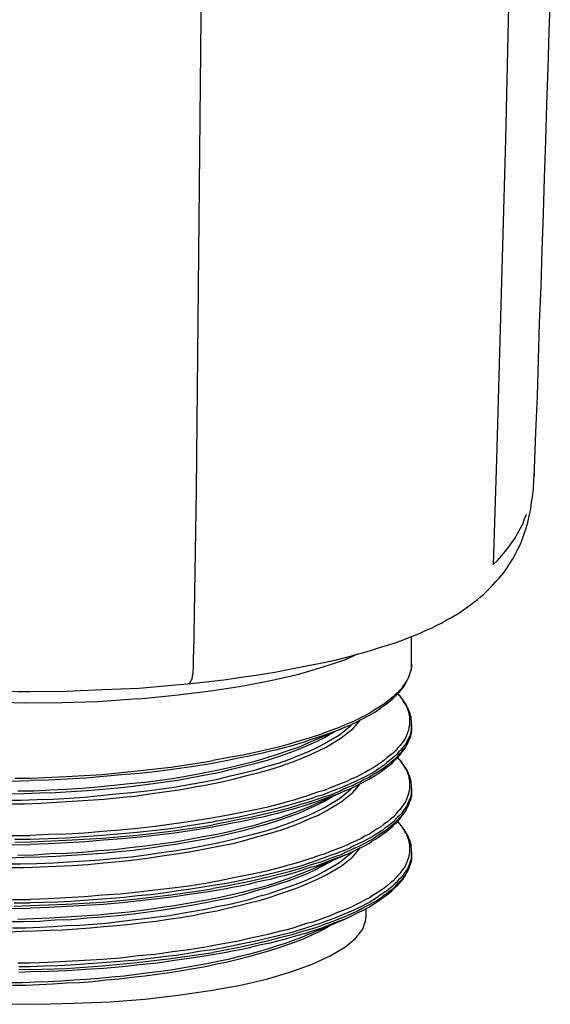
# Model space of a CAD drawing. Extents: x 493 to 833, y 27 to 487.
# Drawn here: x 543 to 557, y 71 to 97 of the extents above; entities that cross this region are included whole.
import ezdxf

# ---------------------------------------------------------------- set-up
doc = ezdxf.new("R2010")
doc.units = 0
doc.layers.add('EBENE_1', color=160, linetype='CONTINUOUS')

# ---------------------------------------------------------------- blocks, each defined once
blk = doc.blocks.new('AI9-BLK1')
at = {"layer": 'EBENE_1', "color": 7}
for p, q in [((-53.918, -87.322), (-53.918, -87.222)), ((-55.604, -89.896), (-55.604, -89.53)), ((-55.604, -89.91), (-55.604, -89.896)), ((-57.015, -90.983), (-56.521, -90.772)), ((-55.604, -90.729), (-55.604, -90.708)), ((-55.604, -90.772), (-55.604, -90.729)), ((-55.604, -90.793), (-55.604, -90.772)), ((-56.797, -90.912), (-56.67, -90.835)), ((-57.015, -91.865), (-56.521, -91.647)), ((-56.797, -91.787), (-56.67, -91.71)), ((-55.604, -91.611), (-55.604, -91.589)), ((-55.604, -91.647), (-55.604, -91.611)), ((-55.604, -92.486), (-55.604, -92.444)), ((-55.604, -92.522), (-55.604, -92.486)), ((-57.015, -92.74), (-56.521, -92.529)), ((-56.232, -93.262), (-56.232, -93.382)), ((-57.015, -93.614), (-56.521, -93.404)), ((-56.797, -93.537), (-56.67, -93.466))]:
    blk.add_line(p, q, dxfattribs=at)
for points in [[(-54.2, -41.333), (-54.108, -47.486), (-54.052, -53.673), (-54.038, -59.868), (-54.052, -64.51), (-54.08, -69.125), (-54.137, -73.705), (-54.214, -78.234), (-54.313, -82.707), (-54.44, -87.096), (-54.482, -88.542)], [(-58.476, -42.985), (-58.433, -50.661), (-58.412, -58.316), (-58.412, -65.894), (-58.441, -73.33), (-58.49, -80.562), (-58.56, -87.519), (-58.596, -89.77)], [(-53.918, -87.222), (-53.897, -86.728), (-53.876, -86.228), (-53.861, -85.727), (-53.847, -85.226), (-53.826, -84.725), (-53.812, -84.231), (-53.791, -83.73), (-53.777, -83.23), (-53.763, -82.729), (-53.748, -82.227), (-53.727, -81.726), (-53.713, -81.233), (-53.699, -80.732), (-53.699, -80.717)], [(-54.059, -88.119), (-54.031, -88.041), (-54.01, -87.964), (-53.988, -87.871), (-53.967, -87.78), (-53.96, -87.716), (-53.946, -87.611), (-53.932, -87.504), (-53.925, -87.385), (-53.918, -87.251), (-53.918, -87.222)], [(-54.482, -88.542), (-54.426, -88.485), (-54.369, -88.422), (-54.313, -88.359), (-54.264, -88.295), (-54.221, -88.232), (-54.179, -88.168), (-54.144, -88.104), (-54.108, -88.041), (-54.073, -87.978), (-54.052, -87.914), (-54.024, -87.851)], [(-54.574, -88.909), (-54.511, -88.845), (-54.447, -88.775), (-54.405, -88.733), (-54.348, -88.662), (-54.299, -88.598), (-54.256, -88.528), (-54.214, -88.464), (-54.179, -88.394), (-54.144, -88.33), (-54.108, -88.26), (-54.08, -88.189), (-54.059, -88.119)], [(-56.084, -89.692), (-55.999, -89.664), (-55.915, -89.643), (-55.83, -89.614), (-55.752, -89.586), (-55.675, -89.558), (-55.604, -89.53), (-55.526, -89.502), (-55.456, -89.467), (-55.392, -89.438), (-55.322, -89.41), (-55.258, -89.374), (-55.195, -89.347), (-55.138, -89.311), (-55.075, -89.276), (-55.019, -89.247), (-54.941, -89.199), (-54.892, -89.163), (-54.842, -89.128), (-54.793, -89.092), (-54.75, -89.057), (-54.701, -89.022), (-54.659, -88.986), (-54.616, -88.951), (-54.574, -88.909)], [(-58.673, -90.179), (-58.426, -90.15), (-58.179, -90.122), (-57.94, -90.087), (-57.707, -90.052), (-57.481, -90.016), (-57.255, -89.974), (-57.044, -89.932), (-56.832, -89.89), (-56.634, -89.848), (-56.444, -89.798), (-56.352, -89.77), (-56.26, -89.748), (-56.169, -89.72), (-56.084, -89.692)], [(-58.673, -90.179), (-58.666, -90.172), (-58.652, -90.172), (-58.645, -90.165), (-58.638, -90.15), (-58.631, -90.143), (-58.624, -90.122), (-58.617, -90.109), (-58.61, -90.087), (-58.61, -90.066), (-58.603, -90.038), (-58.603, -90.009), (-58.596, -89.946), (-58.596, -89.883), (-58.596, -89.77)], [(-58.328, -90.271), (-57.911, -90.207), (-57.516, -90.129), (-57.149, -90.045), (-56.818, -89.946), (-56.521, -89.848), (-56.331, -89.762)], [(-55.604, -89.91), (-55.604, -89.946), (-55.611, -89.981), (-55.618, -90.009), (-55.632, -90.045), (-55.639, -90.073), (-55.654, -90.109), (-55.675, -90.143), (-55.696, -90.172), (-55.717, -90.207), (-55.738, -90.235), (-55.766, -90.264), (-55.795, -90.299), (-55.83, -90.327), (-55.858, -90.355), (-55.9, -90.391), (-55.936, -90.419), (-55.971, -90.447), (-56.013, -90.475), (-56.056, -90.504), (-56.105, -90.531), (-56.147, -90.56), (-56.197, -90.588), (-56.246, -90.617), (-56.296, -90.638), (-56.345, -90.666), (-56.401, -90.694), (-56.507, -90.736), (-56.62, -90.786), (-56.74, -90.828), (-56.867, -90.878), (-56.994, -90.92), (-57.135, -90.962), (-57.283, -91.004), (-57.431, -91.046), (-57.594, -91.082), (-57.77, -91.124), (-57.947, -91.159), (-58.137, -91.195), (-58.328, -91.23)], [(-56.521, -90.772), (-56.43, -90.736), (-56.345, -90.694), (-56.267, -90.652), (-56.19, -90.61), (-56.147, -90.588), (-56.098, -90.56), (-56.056, -90.531), (-56.021, -90.504), (-55.978, -90.475), (-55.943, -90.447), (-55.908, -90.419), (-55.872, -90.391), (-55.837, -90.355), (-55.795, -90.32), (-55.759, -90.278), (-55.724, -90.235), (-55.696, -90.193), (-55.675, -90.15), (-55.654, -90.116), (-55.639, -90.08), (-55.632, -90.059), (-55.625, -90.031), (-55.618, -90.009), (-55.611, -89.988), (-55.604, -89.96), (-55.604, -89.939), (-55.604, -89.918), (-55.604, -89.896)], [(-63.005, -90.179), (-62.512, -90.221), (-62.011, -90.249), (-61.51, -90.271), (-61.009, -90.285), (-60.839, -90.285)], [(-60.839, -90.285), (-60.338, -90.278), (-59.845, -90.257), (-59.344, -90.235), (-58.843, -90.193), (-58.673, -90.179)], [(-55.795, -90.313), (-55.766, -90.348), (-55.738, -90.383), (-55.717, -90.419), (-55.696, -90.454), (-55.675, -90.489), (-55.661, -90.525), (-55.647, -90.56), (-55.639, -90.595), (-55.632, -90.63), (-55.632, -90.666), (-55.632, -90.708), (-55.632, -90.743), (-55.639, -90.778), (-55.647, -90.814), (-55.661, -90.849), (-55.675, -90.885), (-55.689, -90.92), (-55.71, -90.955), (-55.738, -90.991), (-55.759, -91.026), (-55.795, -91.06), (-55.823, -91.096), (-55.858, -91.131), (-55.9, -91.159), (-55.943, -91.195), (-55.985, -91.23), (-56.034, -91.266), (-56.077, -91.294), (-56.133, -91.329), (-56.19, -91.364), (-56.246, -91.392), (-56.303, -91.427), (-56.366, -91.456), (-56.437, -91.484), (-56.5, -91.52), (-56.571, -91.547), (-56.648, -91.576), (-56.719, -91.604), (-56.797, -91.639), (-56.881, -91.66), (-56.959, -91.689), (-57.044, -91.717), (-57.135, -91.745), (-57.22, -91.773), (-57.312, -91.795), (-57.403, -91.823), (-57.594, -91.873), (-57.798, -91.915), (-58.003, -91.957), (-58.215, -91.999), (-58.433, -92.035), (-58.659, -92.07), (-58.892, -92.105), (-59.125, -92.133), (-59.365, -92.161), (-59.605, -92.183), (-59.845, -92.204), (-60.091, -92.225), (-60.345, -92.239), (-60.593, -92.246), (-60.839, -92.26)], [(-59.301, -90.377), (-58.807, -90.327), (-58.328, -90.271)], [(-55.604, -90.729), (-55.604, -90.708), (-55.604, -90.679), (-55.611, -90.659), (-55.611, -90.63), (-55.618, -90.61), (-55.625, -90.588), (-55.632, -90.56), (-55.647, -90.539), (-55.654, -90.51), (-55.668, -90.482), (-55.682, -90.454), (-55.703, -90.426), (-55.731, -90.383), (-55.759, -90.348), (-55.795, -90.313)], [(-61.051, -91.47), (-60.839, -91.47), (-60.345, -91.449), (-59.852, -91.421), (-59.372, -91.372), (-58.906, -91.322), (-58.455, -91.251), (-58.328, -91.23)], [(-62.377, -90.377), (-61.898, -90.412), (-61.404, -90.426), (-60.903, -90.439), (-60.402, -90.433), (-59.908, -90.419), (-59.421, -90.383), (-59.301, -90.377)], [(-61.093, -92.26), (-60.839, -92.26)], [(-56.521, -90.772), (-56.592, -90.807), (-56.67, -90.835), (-56.747, -90.863), (-56.825, -90.891), (-56.909, -90.92), (-56.994, -90.948), (-57.079, -90.976), (-57.17, -91.004), (-57.262, -91.033), (-57.354, -91.054), (-57.453, -91.082), (-57.544, -91.103), (-57.65, -91.131), (-57.749, -91.153), (-57.855, -91.174), (-57.954, -91.195), (-58.067, -91.216), (-58.172, -91.237), (-58.391, -91.279), (-58.624, -91.315), (-58.857, -91.35), (-59.09, -91.379), (-59.337, -91.407), (-59.583, -91.427), (-59.83, -91.449), (-60.077, -91.47), (-60.331, -91.484), (-60.585, -91.498), (-60.839, -91.505)], [(-55.604, -90.729), (-55.604, -90.765), (-55.604, -90.793), (-55.611, -90.82), (-55.618, -90.849), (-55.625, -90.885), (-55.639, -90.912), (-55.654, -90.941), (-55.668, -90.969), (-55.689, -91.004), (-55.71, -91.033), (-55.731, -91.06), (-55.752, -91.089), (-55.781, -91.117), (-55.809, -91.146), (-55.837, -91.174), (-55.872, -91.201), (-55.908, -91.23), (-55.943, -91.258), (-55.978, -91.294), (-56.021, -91.322), (-56.063, -91.35), (-56.105, -91.379), (-56.155, -91.407), (-56.204, -91.435), (-56.26, -91.463), (-56.31, -91.484), (-56.366, -91.512), (-56.43, -91.54), (-56.486, -91.569), (-56.55, -91.597), (-56.62, -91.625), (-56.684, -91.647), (-56.754, -91.675), (-56.825, -91.703), (-56.902, -91.724), (-56.973, -91.752), (-57.128, -91.795), (-57.283, -91.844), (-57.453, -91.886), (-57.622, -91.928), (-57.791, -91.964), (-57.968, -92.006), (-58.144, -92.041), (-58.328, -92.07)], [(-56.797, -90.998), (-56.592, -90.878), (-56.437, -90.75), (-56.408, -90.722)], [(-56.775, -91.046), (-56.571, -90.92), (-56.408, -90.793), (-56.303, -90.672)], [(-56.521, -91.647), (-56.43, -91.611), (-56.345, -91.569), (-56.267, -91.527), (-56.197, -91.491), (-56.147, -91.463), (-56.105, -91.435), (-56.063, -91.407), (-56.021, -91.379), (-55.978, -91.35), (-55.943, -91.322), (-55.908, -91.294), (-55.872, -91.266), (-55.837, -91.23), (-55.795, -91.195), (-55.759, -91.153), (-55.731, -91.11), (-55.696, -91.068), (-55.675, -91.026), (-55.654, -90.991), (-55.639, -90.955), (-55.632, -90.934), (-55.625, -90.906), (-55.618, -90.885), (-55.611, -90.863), (-55.604, -90.843), (-55.604, -90.814), (-55.604, -90.793), (-55.604, -90.772)], [(-55.604, -90.793), (-55.604, -90.82), (-55.611, -90.856), (-55.618, -90.885), (-55.625, -90.912), (-55.639, -90.948), (-55.654, -90.976), (-55.668, -91.004), (-55.689, -91.04), (-55.71, -91.068), (-55.731, -91.096), (-55.752, -91.124), (-55.781, -91.153), (-55.809, -91.188), (-55.837, -91.216), (-55.872, -91.244), (-55.908, -91.272), (-55.943, -91.301), (-55.978, -91.329), (-56.021, -91.357), (-56.063, -91.385), (-56.112, -91.414), (-56.155, -91.441), (-56.204, -91.47), (-56.253, -91.491), (-56.303, -91.52), (-56.359, -91.547), (-56.416, -91.576), (-56.472, -91.597), (-56.536, -91.625), (-56.592, -91.653), (-56.719, -91.703), (-56.853, -91.745), (-56.994, -91.795), (-57.142, -91.837), (-57.297, -91.886), (-57.46, -91.928), (-57.622, -91.964), (-57.791, -92.006), (-57.968, -92.041), (-58.144, -92.077), (-58.328, -92.112)], [(-61.136, -91.823), (-60.917, -91.823), (-60.691, -91.816), (-60.472, -91.802), (-60.261, -91.787), (-60.042, -91.773), (-59.823, -91.76), (-59.612, -91.738), (-59.407, -91.717), (-59.196, -91.689), (-58.998, -91.66), (-58.793, -91.632), (-58.603, -91.597), (-58.412, -91.562), (-58.229, -91.527), (-58.052, -91.484), (-57.883, -91.441), (-57.714, -91.399), (-57.559, -91.357), (-57.403, -91.308), (-57.262, -91.258), (-57.128, -91.208), (-57.001, -91.153), (-56.881, -91.096), (-56.775, -91.046)], [(-61.093, -91.512), (-60.839, -91.505)], [(-61.185, -91.773), (-60.966, -91.773), (-60.748, -91.766), (-60.522, -91.76), (-60.303, -91.745), (-60.091, -91.731), (-59.873, -91.71), (-59.661, -91.689), (-59.449, -91.668), (-59.238, -91.647), (-59.033, -91.618), (-58.836, -91.589), (-58.638, -91.555), (-58.448, -91.52), (-58.264, -91.484), (-58.088, -91.441), (-57.911, -91.399), (-57.742, -91.357), (-57.587, -91.308), (-57.431, -91.266), (-57.29, -91.216), (-57.156, -91.159), (-57.029, -91.11), (-56.909, -91.054), (-56.797, -90.998)], [(-61.143, -91.689), (-60.924, -91.682), (-60.712, -91.675), (-60.494, -91.668), (-60.275, -91.653), (-60.056, -91.639), (-59.845, -91.625), (-59.633, -91.604), (-59.421, -91.583), (-59.217, -91.555), (-59.019, -91.527), (-58.814, -91.498), (-58.624, -91.463), (-58.433, -91.427), (-58.25, -91.392), (-58.074, -91.35), (-57.904, -91.308), (-57.735, -91.266), (-57.58, -91.223), (-57.431, -91.174), (-57.283, -91.124), (-57.149, -91.075), (-57.022, -91.018), (-56.909, -90.969), (-56.797, -90.912)], [(-61.009, -91.647), (-60.79, -91.647), (-60.564, -91.632), (-60.345, -91.625), (-60.127, -91.611), (-59.908, -91.589), (-59.689, -91.569), (-59.478, -91.547), (-59.266, -91.527), (-59.054, -91.498), (-58.857, -91.47), (-58.652, -91.435), (-58.462, -91.399), (-58.271, -91.364), (-58.088, -91.322), (-57.918, -91.279), (-57.749, -91.237), (-57.587, -91.188), (-57.431, -91.139), (-57.283, -91.089), (-57.142, -91.04), (-57.015, -90.983)], [(-61.051, -92.309), (-60.839, -92.309)], [(-61.051, -92.352), (-60.839, -92.345)], [(-55.795, -91.195), (-55.766, -91.223), (-55.738, -91.258), (-55.717, -91.294), (-55.696, -91.329), (-55.675, -91.364), (-55.661, -91.399), (-55.647, -91.435), (-55.639, -91.47), (-55.632, -91.512), (-55.632, -91.547), (-55.632, -91.583), (-55.632, -91.618), (-55.639, -91.653), (-55.647, -91.689), (-55.661, -91.724), (-55.675, -91.76), (-55.689, -91.795), (-55.71, -91.83), (-55.738, -91.865), (-55.759, -91.901), (-55.795, -91.936), (-55.823, -91.97), (-55.858, -92.006), (-55.893, -92.035), (-55.936, -92.07), (-55.985, -92.105), (-56.027, -92.141), (-56.077, -92.168), (-56.133, -92.204), (-56.183, -92.239), (-56.246, -92.267), (-56.303, -92.303), (-56.366, -92.331), (-56.43, -92.359), (-56.5, -92.394), (-56.571, -92.422), (-56.641, -92.451), (-56.719, -92.479), (-56.797, -92.514), (-56.874, -92.535), (-56.959, -92.564), (-57.044, -92.592), (-57.128, -92.62), (-57.22, -92.648), (-57.312, -92.67), (-57.403, -92.697), (-57.594, -92.747), (-57.791, -92.789), (-58.003, -92.832), (-58.215, -92.874), (-58.433, -92.916), (-58.659, -92.952), (-58.885, -92.98), (-59.125, -93.008), (-59.358, -93.036), (-59.605, -93.065), (-59.845, -93.078), (-60.091, -93.1), (-60.345, -93.114), (-60.593, -93.128), (-60.839, -93.135)], [(-55.604, -91.611), (-55.604, -91.583), (-55.604, -91.562), (-55.611, -91.534), (-55.611, -91.512), (-55.618, -91.484), (-55.625, -91.463), (-55.632, -91.435), (-55.647, -91.414), (-55.654, -91.385), (-55.668, -91.357), (-55.682, -91.336), (-55.703, -91.301), (-55.731, -91.266), (-55.759, -91.223), (-55.795, -91.188)], [(-56.775, -91.922), (-56.571, -91.795), (-56.408, -91.668), (-56.303, -91.547)], [(-61.093, -93.135), (-60.839, -93.135)], [(-56.521, -91.647), (-56.592, -91.682), (-56.67, -91.71), (-56.747, -91.738), (-56.825, -91.766), (-56.909, -91.795), (-56.994, -91.823), (-57.079, -91.851), (-57.17, -91.879), (-57.262, -91.908), (-57.354, -91.928), (-57.446, -91.957), (-57.544, -91.978), (-57.643, -92.006), (-57.749, -92.027), (-57.848, -92.049), (-57.954, -92.07), (-58.06, -92.091), (-58.172, -92.112), (-58.391, -92.154), (-58.617, -92.19), (-58.857, -92.225), (-59.09, -92.254), (-59.33, -92.281), (-59.576, -92.303), (-59.83, -92.324), (-60.077, -92.345), (-60.331, -92.359), (-60.585, -92.374), (-60.839, -92.38)], [(-55.604, -91.611), (-55.604, -91.639), (-55.604, -91.675), (-55.611, -91.703), (-55.618, -91.731), (-55.632, -91.766), (-55.647, -91.795), (-55.661, -91.83), (-55.675, -91.858), (-55.696, -91.886), (-55.717, -91.922), (-55.738, -91.95), (-55.766, -91.978), (-55.795, -92.006), (-55.823, -92.035), (-55.851, -92.07), (-55.886, -92.098), (-55.922, -92.126), (-55.964, -92.154), (-55.999, -92.183), (-56.042, -92.211), (-56.091, -92.239), (-56.133, -92.267), (-56.183, -92.296), (-56.232, -92.324), (-56.281, -92.352), (-56.338, -92.374), (-56.394, -92.402), (-56.451, -92.43), (-56.514, -92.458), (-56.571, -92.479), (-56.634, -92.507), (-56.705, -92.529), (-56.839, -92.578), (-56.98, -92.627), (-57.128, -92.677), (-57.283, -92.719), (-57.446, -92.761), (-57.615, -92.803), (-57.784, -92.839), (-57.961, -92.881), (-58.144, -92.916), (-58.328, -92.945)], [(-55.604, -91.647), (-55.604, -91.675), (-55.604, -91.71), (-55.611, -91.738), (-55.618, -91.773), (-55.632, -91.802), (-55.647, -91.837), (-55.661, -91.865), (-55.675, -91.893), (-55.696, -91.928), (-55.717, -91.957), (-55.738, -91.985), (-55.766, -92.013), (-55.795, -92.049), (-55.823, -92.077), (-55.851, -92.105), (-55.886, -92.133), (-55.922, -92.161), (-55.957, -92.19), (-55.999, -92.218), (-56.042, -92.246), (-56.084, -92.274), (-56.133, -92.303), (-56.183, -92.331), (-56.232, -92.359), (-56.281, -92.387), (-56.338, -92.416), (-56.394, -92.437), (-56.451, -92.465), (-56.514, -92.493), (-56.571, -92.522), (-56.634, -92.542), (-56.705, -92.571), (-56.839, -92.62), (-56.98, -92.662), (-57.128, -92.712), (-57.283, -92.755), (-57.446, -92.796), (-57.615, -92.839), (-57.784, -92.881), (-57.961, -92.916), (-58.144, -92.952), (-58.328, -92.987)], [(-56.797, -91.873), (-56.592, -91.752), (-56.437, -91.625), (-56.408, -91.597)], [(-56.521, -92.529), (-56.43, -92.486), (-56.345, -92.444), (-56.267, -92.408), (-56.19, -92.366), (-56.147, -92.338), (-56.098, -92.309), (-56.056, -92.281), (-56.021, -92.254), (-55.978, -92.225), (-55.943, -92.197), (-55.908, -92.168), (-55.872, -92.141), (-55.837, -92.105), (-55.795, -92.07), (-55.759, -92.027), (-55.731, -91.985), (-55.696, -91.943), (-55.675, -91.901), (-55.654, -91.865), (-55.639, -91.83), (-55.632, -91.809), (-55.625, -91.787), (-55.618, -91.76), (-55.611, -91.738), (-55.604, -91.717), (-55.604, -91.696), (-55.604, -91.668), (-55.604, -91.647)], [(-61.136, -92.697), (-60.917, -92.697), (-60.698, -92.69), (-60.48, -92.677), (-60.261, -92.67), (-60.049, -92.655), (-59.83, -92.634), (-59.619, -92.613), (-59.407, -92.592), (-59.202, -92.564), (-58.998, -92.535), (-58.8, -92.507), (-58.603, -92.472), (-58.412, -92.437), (-58.229, -92.402), (-58.052, -92.366), (-57.883, -92.324), (-57.714, -92.274), (-57.559, -92.232), (-57.403, -92.183), (-57.262, -92.133), (-57.128, -92.084), (-57.001, -92.027), (-56.881, -91.978), (-56.775, -91.922)], [(-61.093, -92.387), (-60.839, -92.38)], [(-61.192, -92.648), (-60.973, -92.648), (-60.748, -92.642), (-60.529, -92.634), (-60.31, -92.62), (-60.091, -92.606), (-59.88, -92.592), (-59.661, -92.571), (-59.449, -92.549), (-59.245, -92.522), (-59.04, -92.493), (-58.836, -92.465), (-58.638, -92.43), (-58.448, -92.394), (-58.264, -92.359), (-58.088, -92.316), (-57.911, -92.274), (-57.742, -92.232), (-57.587, -92.19), (-57.431, -92.141), (-57.29, -92.091), (-57.156, -92.035), (-57.022, -91.985), (-56.909, -91.928), (-56.797, -91.873)], [(-61.143, -92.564), (-60.924, -92.556), (-60.705, -92.549), (-60.487, -92.542), (-60.268, -92.529), (-60.056, -92.514), (-59.838, -92.5), (-59.626, -92.479), (-59.421, -92.458), (-59.217, -92.43), (-59.012, -92.402), (-58.814, -92.374), (-58.617, -92.338), (-58.433, -92.303), (-58.25, -92.267), (-58.074, -92.225), (-57.897, -92.183), (-57.735, -92.141), (-57.58, -92.098), (-57.425, -92.049), (-57.283, -91.999), (-57.149, -91.95), (-57.022, -91.893), (-56.909, -91.844), (-56.797, -91.787)], [(-61.009, -92.529), (-60.783, -92.522), (-60.564, -92.507), (-60.338, -92.5), (-60.12, -92.486), (-59.901, -92.465), (-59.682, -92.451), (-59.471, -92.422), (-59.259, -92.402), (-59.054, -92.374), (-58.85, -92.345), (-58.652, -92.309), (-58.462, -92.274), (-58.271, -92.239), (-58.088, -92.197), (-57.911, -92.154), (-57.742, -92.112), (-57.58, -92.063), (-57.431, -92.02), (-57.283, -91.97), (-57.142, -91.915), (-57.015, -91.865)], [(-61.058, -93.184), (-60.839, -93.184)], [(-61.058, -93.227), (-60.839, -93.22)], [(-55.795, -92.07), (-55.766, -92.105), (-55.738, -92.141), (-55.717, -92.168), (-55.696, -92.211), (-55.675, -92.239), (-55.661, -92.281), (-55.647, -92.316), (-55.639, -92.352), (-55.632, -92.387), (-55.632, -92.422), (-55.632, -92.458), (-55.632, -92.493), (-55.639, -92.529), (-55.647, -92.564), (-55.661, -92.599), (-55.675, -92.634), (-55.689, -92.67), (-55.71, -92.705), (-55.738, -92.74), (-55.759, -92.775), (-55.795, -92.81), (-55.823, -92.845), (-55.858, -92.881), (-55.893, -92.91), (-55.936, -92.945), (-55.978, -92.98), (-56.027, -93.015), (-56.077, -93.043), (-56.133, -93.078), (-56.183, -93.114), (-56.239, -93.142), (-56.303, -93.177), (-56.366, -93.206), (-56.43, -93.241), (-56.5, -93.269), (-56.571, -93.297), (-56.641, -93.325), (-56.719, -93.361), (-56.797, -93.389), (-56.874, -93.417), (-56.959, -93.446), (-57.044, -93.466), (-57.128, -93.495), (-57.22, -93.523), (-57.312, -93.552), (-57.403, -93.572), (-57.594, -93.622), (-57.791, -93.664), (-58.003, -93.714), (-58.215, -93.749), (-58.433, -93.792), (-58.659, -93.827), (-58.885, -93.854), (-59.125, -93.89), (-59.358, -93.911), (-59.605, -93.94), (-59.845, -93.961), (-60.091, -93.975), (-60.345, -93.989), (-60.593, -94.003), (-60.839, -94.01)], [(-60.839, -92.309), (-60.345, -92.289), (-59.852, -92.254), (-59.372, -92.211), (-58.906, -92.161), (-58.455, -92.091), (-58.328, -92.07)], [(-60.839, -92.345), (-60.345, -92.324), (-59.852, -92.296), (-59.372, -92.254), (-58.906, -92.197), (-58.455, -92.133), (-58.328, -92.112)], [(-55.604, -92.486), (-55.604, -92.458), (-55.604, -92.437), (-55.611, -92.408), (-55.611, -92.387), (-55.618, -92.359), (-55.625, -92.338), (-55.632, -92.309), (-55.647, -92.289), (-55.654, -92.26), (-55.668, -92.239), (-55.682, -92.211), (-55.703, -92.176), (-55.731, -92.141), (-55.759, -92.105), (-55.795, -92.063)], [(-55.604, -92.486), (-55.604, -92.514), (-55.604, -92.549), (-55.611, -92.585), (-55.625, -92.613), (-55.632, -92.648), (-55.647, -92.684), (-55.661, -92.712), (-55.682, -92.747), (-55.703, -92.775), (-55.724, -92.81), (-55.752, -92.839), (-55.781, -92.867), (-55.809, -92.903), (-55.844, -92.931), (-55.872, -92.959), (-55.915, -92.994), (-55.95, -93.023), (-55.992, -93.051), (-56.034, -93.078), (-56.077, -93.107), (-56.126, -93.142), (-56.176, -93.171), (-56.232, -93.199), (-56.281, -93.227), (-56.338, -93.255), (-56.394, -93.284), (-56.458, -93.312), (-56.521, -93.333), (-56.585, -93.361), (-56.648, -93.389), (-56.719, -93.417), (-56.789, -93.439), (-56.86, -93.466), (-56.938, -93.488), (-57.086, -93.537), (-57.248, -93.587), (-57.418, -93.629), (-57.587, -93.672), (-57.763, -93.714), (-57.947, -93.749), (-58.137, -93.792), (-58.328, -93.827)], [(-55.604, -92.522), (-55.604, -92.556), (-55.604, -92.585), (-55.611, -92.62), (-55.625, -92.655), (-55.632, -92.684), (-55.647, -92.719), (-55.661, -92.747), (-55.682, -92.783), (-55.703, -92.81), (-55.724, -92.845), (-55.752, -92.874), (-55.781, -92.91), (-55.809, -92.937), (-55.837, -92.966), (-55.872, -93.001), (-55.915, -93.029), (-55.95, -93.058), (-55.992, -93.085), (-56.034, -93.121), (-56.077, -93.149), (-56.126, -93.177), (-56.176, -93.206), (-56.232, -93.234), (-56.281, -93.262), (-56.338, -93.291), (-56.394, -93.318), (-56.458, -93.347), (-56.521, -93.375), (-56.585, -93.396), (-56.648, -93.424), (-56.719, -93.453), (-56.789, -93.474), (-56.86, -93.502), (-56.938, -93.53), (-57.086, -93.572), (-57.248, -93.622), (-57.418, -93.664), (-57.587, -93.706), (-57.763, -93.749), (-57.947, -93.792), (-58.137, -93.827), (-58.328, -93.862)], [(-56.797, -92.747), (-56.592, -92.627), (-56.437, -92.5), (-56.408, -92.479)], [(-56.775, -92.796), (-56.571, -92.677), (-56.408, -92.549), (-56.303, -92.422)], [(-56.521, -93.404), (-56.43, -93.361), (-56.345, -93.318), (-56.267, -93.284), (-56.19, -93.241), (-56.147, -93.213), (-56.098, -93.184), (-56.056, -93.156), (-56.021, -93.128), (-55.978, -93.1), (-55.943, -93.071), (-55.908, -93.043), (-55.872, -93.015), (-55.837, -92.98), (-55.795, -92.945), (-55.759, -92.903), (-55.724, -92.86), (-55.696, -92.818), (-55.675, -92.775), (-55.654, -92.74), (-55.639, -92.705), (-55.632, -92.684), (-55.625, -92.662), (-55.618, -92.642), (-55.611, -92.613), (-55.604, -92.592), (-55.604, -92.571), (-55.604, -92.542), (-55.604, -92.522)], [(-61.143, -93.439), (-60.931, -93.439), (-60.712, -93.432), (-60.494, -93.417), (-60.275, -93.41), (-60.056, -93.389), (-59.845, -93.375), (-59.633, -93.354), (-59.421, -93.333), (-59.217, -93.304), (-59.012, -93.276), (-58.814, -93.248), (-58.624, -93.213), (-58.433, -93.177), (-58.25, -93.142), (-58.074, -93.107), (-57.897, -93.065), (-57.735, -93.015), (-57.58, -92.973), (-57.425, -92.923), (-57.283, -92.874), (-57.149, -92.825), (-57.022, -92.775), (-56.909, -92.719), (-56.797, -92.662), (-56.67, -92.592)], [(-56.521, -92.529), (-56.592, -92.556), (-56.67, -92.585), (-56.747, -92.613), (-56.825, -92.642), (-56.909, -92.677), (-56.994, -92.697), (-57.079, -92.726), (-57.163, -92.755), (-57.262, -92.783), (-57.354, -92.81), (-57.446, -92.832), (-57.544, -92.86), (-57.643, -92.881), (-57.749, -92.903), (-57.848, -92.931), (-57.954, -92.952), (-58.06, -92.973), (-58.172, -92.994), (-58.391, -93.029), (-58.624, -93.065), (-58.857, -93.1), (-59.09, -93.128), (-59.337, -93.156), (-59.576, -93.184), (-59.83, -93.206), (-60.077, -93.22), (-60.331, -93.234), (-60.585, -93.248), (-60.839, -93.255)], [(-61.136, -93.58), (-60.945, -93.572), (-60.762, -93.566), (-60.571, -93.558), (-60.388, -93.552), (-60.197, -93.537), (-60.014, -93.523), (-59.83, -93.509), (-59.647, -93.495), (-59.464, -93.474), (-59.287, -93.453), (-59.111, -93.432), (-58.941, -93.404), (-58.772, -93.382), (-58.603, -93.354), (-58.441, -93.318), (-58.278, -93.291), (-58.13, -93.255), (-57.975, -93.22), (-57.834, -93.184), (-57.693, -93.149), (-57.559, -93.107), (-57.425, -93.065), (-57.305, -93.023), (-57.185, -92.98), (-57.072, -92.937), (-56.966, -92.888), (-56.867, -92.845), (-56.775, -92.796)], [(-61.093, -93.262), (-60.839, -93.255)], [(-61.079, -93.523), (-60.896, -93.523), (-60.705, -93.516), (-60.522, -93.509), (-60.338, -93.495), (-60.155, -93.488), (-59.979, -93.474), (-59.795, -93.46), (-59.619, -93.439), (-59.435, -93.417), (-59.266, -93.396), (-59.09, -93.375), (-58.92, -93.354), (-58.758, -93.325), (-58.596, -93.297), (-58.433, -93.269), (-58.278, -93.234), (-58.123, -93.206), (-57.982, -93.171), (-57.834, -93.135), (-57.7, -93.093), (-57.566, -93.058), (-57.439, -93.015), (-57.319, -92.973), (-57.199, -92.931), (-57.093, -92.888), (-56.987, -92.845), (-56.888, -92.796), (-56.797, -92.747)], [(-61.009, -93.404), (-60.79, -93.396), (-60.571, -93.389), (-60.345, -93.375), (-60.127, -93.361), (-59.908, -93.347), (-59.689, -93.325), (-59.478, -93.304), (-59.266, -93.276), (-59.054, -93.248), (-58.857, -93.22), (-58.652, -93.184), (-58.462, -93.149), (-58.271, -93.114), (-58.088, -93.071), (-57.911, -93.029), (-57.742, -92.987), (-57.58, -92.945), (-57.431, -92.895), (-57.283, -92.845), (-57.142, -92.789), (-57.015, -92.74)], [(-58.328, -92.945), (-58.497, -92.973), (-58.666, -93.001), (-58.836, -93.023), (-59.012, -93.051), (-59.188, -93.071), (-59.365, -93.085), (-59.548, -93.107), (-59.725, -93.121), (-59.915, -93.135), (-60.098, -93.149), (-60.282, -93.163), (-60.465, -93.171), (-60.656, -93.177), (-60.839, -93.184)], [(-60.839, -93.22), (-60.345, -93.199), (-59.852, -93.171), (-59.372, -93.128), (-58.906, -93.071), (-58.455, -93.008), (-58.328, -92.987)], [(-60.839, -94.01), (-61.009, -94.01)], [(-56.521, -93.404), (-56.592, -93.432), (-56.67, -93.46), (-56.747, -93.495), (-56.825, -93.523), (-56.909, -93.552), (-56.994, -93.58), (-57.079, -93.608), (-57.163, -93.629), (-57.262, -93.657), (-57.354, -93.685), (-57.446, -93.706), (-57.544, -93.735), (-57.643, -93.756), (-57.749, -93.777), (-57.848, -93.805), (-57.954, -93.827), (-58.06, -93.847), (-58.172, -93.869), (-58.391, -93.904), (-58.624, -93.94), (-58.857, -93.975), (-59.09, -94.01), (-59.337, -94.031), (-59.576, -94.06), (-59.83, -94.081), (-60.077, -94.095), (-60.331, -94.116), (-60.585, -94.123), (-60.839, -94.13), (-60.995, -94.137)], [(-61.235, -94.567), (-60.734, -94.574), (-60.24, -94.56), (-59.746, -94.539), (-59.266, -94.504), (-58.807, -94.447), (-58.37, -94.383), (-57.968, -94.314), (-57.594, -94.229), (-57.262, -94.13), (-56.966, -94.024), (-56.719, -93.911), (-56.521, -93.792), (-56.373, -93.672), (-56.274, -93.544), (-56.232, -93.417), (-56.232, -93.382)], [(-60.839, -94.06), (-60.995, -94.06)], [(-60.839, -94.095), (-60.995, -94.102)], [(-56.797, -93.537), (-56.888, -93.587), (-56.987, -93.629), (-57.093, -93.679), (-57.199, -93.721), (-57.319, -93.763), (-57.439, -93.805), (-57.566, -93.847), (-57.7, -93.883), (-57.841, -93.925), (-57.982, -93.961), (-58.13, -93.995), (-58.278, -94.024), (-58.433, -94.06), (-58.596, -94.087), (-58.758, -94.116), (-58.927, -94.144), (-59.097, -94.166), (-59.266, -94.186), (-59.442, -94.208), (-59.619, -94.229), (-59.795, -94.243), (-59.979, -94.264), (-60.162, -94.278), (-60.345, -94.285), (-60.529, -94.299), (-60.712, -94.306), (-60.896, -94.314), (-61.079, -94.314)], [(-57.015, -93.614), (-57.114, -93.657), (-57.227, -93.7), (-57.34, -93.742), (-57.46, -93.777), (-57.58, -93.82), (-57.707, -93.854), (-57.841, -93.89), (-57.982, -93.925), (-58.123, -93.961), (-58.264, -93.989), (-58.412, -94.018), (-58.567, -94.045), (-58.723, -94.073), (-58.885, -94.102), (-59.047, -94.123), (-59.209, -94.144), (-59.379, -94.166), (-59.548, -94.186), (-59.717, -94.201), (-59.894, -94.221), (-60.063, -94.235), (-60.24, -94.243), (-60.416, -94.257), (-60.593, -94.264), (-60.769, -94.271), (-60.945, -94.278), (-61.122, -94.278)], [(-58.328, -93.827), (-58.497, -93.847), (-58.666, -93.876), (-58.836, -93.904), (-59.012, -93.925), (-59.188, -93.947), (-59.365, -93.968), (-59.548, -93.982), (-59.725, -93.995), (-59.915, -94.01), (-60.098, -94.024), (-60.282, -94.038), (-60.465, -94.045), (-60.656, -94.053), (-60.839, -94.06)], [(-60.839, -94.095), (-60.345, -94.081), (-59.852, -94.045), (-59.372, -94.003), (-58.906, -93.947), (-58.455, -93.883), (-58.328, -93.862)]]:
    blk.add_lwpolyline(points, dxfattribs=at)

msp = doc.modelspace()

# ---------------------------------------------------------------- block references
at = {"layer": 'EBENE_1', "color": 7, "xscale": 1.970695754135998, "yscale": 1.970695754135998, "zscale": 1.970695754135998}
msp.add_blockref('AI9-BLK1', (663.074, 257.215), dxfattribs=at)

doc.saveas('drawing.dxf')
